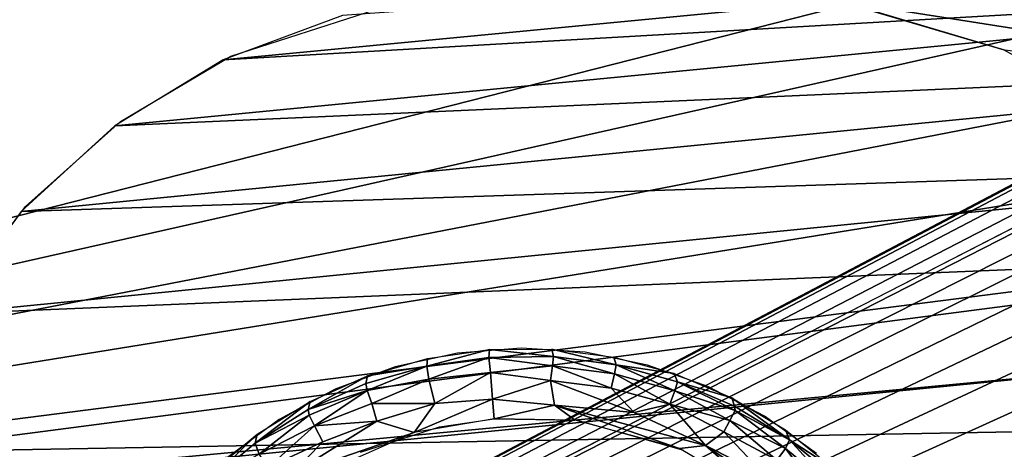
# Model space of a CAD drawing. Extents: x -18.5 to 12.4, y -26.1 to 28.1.
# Drawn here: x -11.9 to -11, y 25.5 to 25.9 of the extents above; entities that cross this region are included whole.
import ezdxf

# ---------------------------------------------------------------- set-up
doc = ezdxf.new("R2010")
doc.units = 0
doc.header["$MEASUREMENT"] = 0
for name, color, linetype in [('SEAT-BACK', 5, 'Continuous'), ('SEAT-BASE', 5, 'Continuous'), ('SEAT-GLIDE', 5, 'Continuous')]:
    doc.layers.add(name, color=color, linetype=linetype)

msp = doc.modelspace()

# ---------------------------------------------------------------- linework, layer by layer
at = {"layer": 'SEAT-BACK'}
for points in [[(-0.92406, 26.9922, 19.86707), (-6.40396, 26.58046, 29.24446), (-13.95991, 24.14055, 23.09895)], [(-13.95991, 24.14055, 23.09895), (-10.11713, 26.11114, 7.88764), (-0.92406, 26.9922, 19.86707)], [(-13.95991, 24.14055, 23.09895), (-6.40396, 26.58046, 29.24446), (-12.65872, 26.16832, 38.97812)], [(-13.39322, 26.10623, 38.87966), (-13.54332, 25.8549, 39.42797), (-10.66406, 26.22342, 39.51878)], [(-10.6777, 26.20002, 39.57568), (-10.66406, 26.22342, 39.51878), (-13.54332, 25.8549, 39.42797)], [(-13.54332, 25.8549, 39.42797), (-10.69312, 26.16653, 39.64027), (-10.6777, 26.20002, 39.57568)], [(-13.54332, 25.8549, 39.42797), (-10.70772, 26.12733, 39.70156), (-10.69312, 26.16653, 39.64027)], [(-10.72267, 26.07769, 39.76432), (-10.70772, 26.12733, 39.70156), (-13.54332, 25.8549, 39.42797)], [(-13.95991, 24.14055, 23.09895), (-10.35532, 26.04032, 7.86896), (-10.11713, 26.11114, 7.88764)], [(-13.54332, 25.8549, 39.42797), (-10.73162, 26.04247, 39.80212), (-10.72267, 26.07769, 39.76432)], [(-10.39381, 26.01855, 7.86505), (-10.35532, 26.04032, 7.86896), (-13.95991, 24.14055, 23.09895)], [(-13.54332, 25.8549, 39.42797), (-10.74143, 25.99602, 39.84521), (-10.73162, 26.04247, 39.80212)], [(-13.95991, 24.14055, 23.09895), (-10.42837, 25.99585, 7.8612), (-10.39381, 26.01855, 7.86505)], [(-13.95991, 24.14055, 23.09895), (-10.47269, 25.96137, 7.85598), (-10.42837, 25.99585, 7.8612)], [(-13.46991, 25.30059, 39.67314), (-10.74143, 25.99602, 39.84521), (-13.54332, 25.8549, 39.42797)], [(-13.46991, 25.30059, 39.67314), (-10.75524, 25.91239, 39.90798), (-10.74143, 25.99602, 39.84521)], [(-10.51391, 25.92261, 7.85086), (-10.47269, 25.96137, 7.85598), (-13.95991, 24.14055, 23.09895)], [(-13.95991, 24.14055, 23.09895), (-10.5478, 25.88451, 7.84643), (-10.51391, 25.92261, 7.85086)], [(-13.46991, 25.30059, 39.67314), (-10.7657, 25.82527, 39.95772), (-10.75524, 25.91239, 39.90798)], [(-13.95991, 24.14055, 23.09895), (-10.57565, 25.84766, 7.84258), (-10.5478, 25.88451, 7.84643)], [(-10.59829, 25.81277, 7.83927), (-10.57565, 25.84766, 7.84258), (-13.95991, 24.14055, 23.09895)], [(-10.77305, 25.73675, 39.995), (-10.7657, 25.82527, 39.95772), (-13.46991, 25.30059, 39.67314)], [(-13.95991, 24.14055, 23.09895), (-10.623, 25.76772, 7.83531), (-10.59829, 25.81277, 7.83927)], [(-13.95991, 24.14055, 23.09895), (-10.64201, 25.72561, 7.83179), (-10.623, 25.76772, 7.83531)], [(-13.46991, 25.30059, 39.67314), (-10.77765, 25.64508, 40.0214), (-10.77305, 25.73675, 39.995)], [(-10.65876, 25.6793, 7.82817), (-10.64201, 25.72561, 7.83179), (-13.95991, 24.14055, 23.09895)], [(-13.95991, 24.14055, 23.09895), (-10.67173, 25.63172, 7.82471), (-10.65876, 25.6793, 7.82817)], [(-13.46991, 25.30059, 39.67314), (-10.7795, 25.5542, 40.0367), (-10.77765, 25.64508, 40.0214)], [(-13.95991, 24.14055, 23.09895), (-11.7362, 19.54525, 7.75977), (-10.67173, 25.63172, 7.82471)], [(-11.73799, 19.5292, 7.75966), (-10.67173, 25.63172, 7.82471), (-10.82879, 24.52877, 7.6593)], [(-12.57508, 25.37666, 39.79572), (-10.7795, 25.5542, 40.0367), (-13.46991, 25.30059, 39.67314)], [(-12.57508, 25.37666, 39.79572), (-10.77882, 25.46592, 40.04178), (-10.7795, 25.5542, 40.0367)]]:
    msp.add_3dface(points, dxfattribs=at)
for points, invisible_edges in [([(-11.98187, 0.94666, 7.53076), (10.43692, -24.34272, 8.82342), (-10.02149, 25.86725, 7.64379)], 15), ([(-11.98187, 0.94666, 7.53076), (-10.02149, 25.86725, 7.64379), (-11.81984, 13.50522, 7.5401)], 3), ([(-11.81984, 13.50522, 7.5401), (-10.02149, 25.86725, 7.64379), (-11.4503, 19.76287, 7.56141)], 3), ([(-11.4503, 19.76287, 7.56141), (-10.02149, 25.86725, 7.64379), (-10.98821, 22.86422, 7.58805)], 3), ([(-10.98821, 22.86422, 7.58805), (-10.02149, 25.86725, 7.64379), (-10.68374, 24.40433, 7.60561)], 3)]:
    msp.add_3dface(points, dxfattribs=dict(at, invisible_edges=invisible_edges))
at = {"layer": 'SEAT-BASE'}
for points in [[(-9.08322, 26.01651, 5.52713), (-10.3337, 25.78236, 1.71628), (-11.11546, 25.90562, 0.39442)], [(-10.23733, 25.99017, 7.61172), (-11.59915, 25.89167, 0.39453), (-11.71512, 25.84856, 0.3953)], [(-10.23733, 25.99017, 7.61172), (-11.71512, 25.84856, 0.3953), (-10.345, 25.92758, 7.60662)], [(-10.345, 25.92758, 7.60662), (-11.82043, 25.78432, 0.39645), (-10.43855, 25.84561, 7.60267)], [(-10.345, 25.92758, 7.60662), (-11.71512, 25.84856, 0.3953), (-11.82043, 25.78432, 0.39645)], [(-11.11546, 25.90562, 0.39442), (-10.3337, 25.78236, 1.71628), (-10.95575, 25.8578, 0.39518)], [(-10.43855, 25.84561, 7.60267), (-11.82043, 25.78432, 0.39645), (-11.91143, 25.70094, 0.39794)], [(-10.43855, 25.84561, 7.60267), (-11.91143, 25.70094, 0.39794), (-10.514, 25.74745, 7.60005)], [(-10.514, 25.74745, 7.60005), (-11.98424, 25.60172, 0.39972), (-10.55805, 25.66092, 7.59907)], [(-10.514, 25.74745, 7.60005), (-11.91143, 25.70094, 0.39794), (-11.98424, 25.60172, 0.39972)], [(-10.55805, 25.66092, 7.59907), (-12.04472, 25.4671, 0.40225), (-10.6042, 25.49301, 7.59938)], [(-10.55805, 25.66092, 7.59907), (-11.98424, 25.60172, 0.39972), (-12.04472, 25.4671, 0.40225)], [(-10.6042, 25.49301, 7.59938), (-12.06886, 25.10266, 0.40872), (-10.94201, 24.10111, 5.94125)], [(-12.06841, 25.33074, 0.40461), (-12.06886, 25.10266, 0.40872), (-10.6042, 25.49301, 7.59938)], [(-10.6042, 25.49301, 7.59938), (-12.04472, 25.4671, 0.40225), (-12.06841, 25.33074, 0.40461)]]:
    msp.add_3dface(points, dxfattribs=at)
for points, invisible_edges in [([(-11.53858, 25.90661, 0.39426), (-11.72896, 24.54129, 0.41885), (-11.70768, 25.85221, 0.39524)], 3), ([(-11.53858, 25.90661, 0.39426), (-11.58323, 24.48525, 0.41987), (-11.72896, 24.54129, 0.41885)], 13), ([(-11.53858, 25.90661, 0.39426), (-11.42847, 24.46394, 0.42028), (-11.58323, 24.48525, 0.41987)], 13), ([(-11.13206, 25.9101, 0.39422), (-11.42847, 24.46394, 0.42028), (-11.53858, 25.90661, 0.39426)], 3), ([(-11.42847, 24.46394, 0.42028), (-11.13206, 25.9101, 0.39422), (-11.17925, 24.46162, 0.42032)], 3), ([(-11.17925, 24.46162, 0.42032), (-11.13206, 25.9101, 0.39422), (-11.09469, 24.47114, 0.42015)], 3), ([(-11.00372, 24.49254, 0.41977), (-11.13206, 25.9101, 0.39422), (-10.95651, 25.8581, 0.39517)], 13), ([(-11.09469, 24.47114, 0.42015), (-11.13206, 25.9101, 0.39422), (-11.00372, 24.49254, 0.41977)], 3), ([(-11.00372, 24.49254, 0.41977), (-10.95651, 25.8581, 0.39517), (-10.57435, 25.29203, 0.40539)], 15), ([(-10.57435, 25.29203, 0.40539), (-10.95651, 25.8581, 0.39517), (-10.84675, 25.79738, 0.39627)], 13), ([(-11.70768, 25.85221, 0.39524), (-11.72896, 24.54129, 0.41885), (-12.06886, 25.10266, 0.40872)], 15), ([(-11.70768, 25.85221, 0.39524), (-12.06886, 25.10266, 0.40872), (-12.06841, 25.33074, 0.40461)], 13), ([(-11.81476, 25.78863, 0.39638), (-11.70768, 25.85221, 0.39524), (-12.06841, 25.33074, 0.40461)], 14), ([(-12.06841, 25.33074, 0.40461), (-11.9071, 25.70582, 0.39786), (-11.81476, 25.78863, 0.39638)], 13), ([(-12.06841, 25.33074, 0.40461), (-11.98119, 25.60696, 0.39964), (-11.9071, 25.70582, 0.39786)], 13)]:
    msp.add_3dface(points, dxfattribs=dict(at, invisible_edges=invisible_edges))
at = {"layer": 'SEAT-GLIDE'}
for points, invisible_edges in [([(-11.54797, 25.5501, 0.39884), (-11.43666, 25.17179, 0.40566), (-11.48733, 25.56342, 0.3986)], 3), ([(-11.48733, 25.56342, 0.3986), (-11.43666, 25.17179, 0.40566), (-11.42543, 25.56817, 0.39852)], 3), ([(-11.42543, 25.56817, 0.39852), (-11.43666, 25.17179, 0.40566), (-11.41227, 25.17254, 0.40565)], 13), ([(-11.42543, 25.56817, 0.39852), (-11.41227, 25.17254, 0.40565), (-11.36347, 25.56427, 0.39859)], 3), ([(-11.36347, 25.56427, 0.39859), (-11.41227, 25.17254, 0.40565), (-11.30265, 25.55178, 0.39882)], 3), ([(-11.30265, 25.55178, 0.39882), (-11.41227, 25.17254, 0.40565), (-11.24417, 25.53095, 0.3992)], 3), ([(-11.60616, 25.52847, 0.39922), (-11.43666, 25.17179, 0.40566), (-11.54797, 25.5501, 0.39884)], 3), ([(-11.66077, 25.49895, 0.39975), (-11.43666, 25.17179, 0.40566), (-11.60616, 25.52847, 0.39922)], 3), ([(-11.24417, 25.53095, 0.3992), (-11.41227, 25.17254, 0.40565), (-11.39012, 25.16223, 0.40583)], 13), ([(-11.24417, 25.53095, 0.3992), (-11.39012, 25.16223, 0.40583), (-11.18916, 25.50218, 0.39972)], 3), ([(-11.71075, 25.46212, 0.40041), (-11.45759, 25.15921, 0.40588), (-11.66077, 25.49895, 0.39975)], 3), ([(-11.66077, 25.49895, 0.39975), (-11.45759, 25.15921, 0.40588), (-11.43666, 25.17179, 0.40566)], 13), ([(-11.45184, 25.4995, -0.02031), (-11.41972, 24.73076, -0.00646), (-11.50498, 25.49166, -0.02018)], 3), ([(-11.37125, 25.49816, -0.02029), (-11.3395, 24.73882, -0.00661), (-11.45184, 25.4995, -0.02031)], 3), ([(-11.45184, 25.4995, -0.02031), (-11.3395, 24.73882, -0.00661), (-11.41972, 24.73076, -0.00646)], 13), ([(-11.18916, 25.50218, 0.39972), (-11.39012, 25.16223, 0.40583), (-11.13868, 25.46604, 0.40037)], 3), ([(-11.3395, 24.73882, -0.00661), (-11.37125, 25.49816, -0.02029), (-11.23884, 24.77624, -0.00727)], 3), ([(-11.23884, 24.77624, -0.00727), (-11.37125, 25.49816, -0.02029), (-11.2678, 25.46926, -0.01976)], 13), ([(-11.50498, 25.49166, -0.02018), (-11.50003, 24.73772, -0.00659), (-11.58175, 25.46711, -0.01974)], 3), ([(-11.50498, 25.49166, -0.02018), (-11.41972, 24.73076, -0.00646), (-11.50003, 24.73772, -0.00659)], 13)]:
    msp.add_3dface(points, dxfattribs=dict(at, invisible_edges=invisible_edges))
for points in [[(-11.4569, 25.55923, 0.02538), (-11.51723, 25.55088, 0.02836), (-11.45646, 25.56687, 0.39854)], [(-11.51723, 25.55088, 0.02836), (-11.51656, 25.5581, 0.39869), (-11.45646, 25.56687, 0.39854)], [(-11.4569, 25.55923, 0.02538), (-11.45646, 25.56687, 0.39854), (-11.39419, 25.56001, 0.02708)], [(-11.39419, 25.56001, 0.02708), (-11.45646, 25.56687, 0.39854), (-11.39573, 25.56738, 0.39853)], [(-11.39419, 25.56001, 0.02708), (-11.39573, 25.56738, 0.39853), (-11.33309, 25.55208, 0.0281)], [(-11.39573, 25.56738, 0.39853), (-11.33549, 25.55962, 0.39868), (-11.33309, 25.55208, 0.0281)], [(-11.5749, 25.54123, 0.39899), (-11.51656, 25.5581, 0.39869), (-11.51723, 25.55088, 0.02836)], [(-11.4569, 25.55923, 0.02538), (-11.51538, 25.538, 0.00072), (-11.51723, 25.55088, 0.02836)], [(-11.45529, 25.54471, -0.0018), (-11.51538, 25.538, 0.00072), (-11.4569, 25.55923, 0.02538)], [(-11.395, 25.55114, 0.00669), (-11.4569, 25.55923, 0.02538), (-11.39419, 25.56001, 0.02708)], [(-11.395, 25.55114, 0.00669), (-11.45529, 25.54471, -0.0018), (-11.4569, 25.55923, 0.02538)], [(-11.3347, 25.54323, 0.00703), (-11.395, 25.55114, 0.00669), (-11.39419, 25.56001, 0.02708)], [(-11.33309, 25.55208, 0.0281), (-11.3347, 25.54323, 0.00703), (-11.39419, 25.56001, 0.02708)], [(-11.33309, 25.55208, 0.0281), (-11.33549, 25.55962, 0.39868), (-11.27687, 25.54373, 0.39897)], [(-11.27612, 25.52687, 0.00733), (-11.3347, 25.54323, 0.00703), (-11.33309, 25.55208, 0.0281)], [(-11.27379, 25.53561, 0.02857), (-11.27612, 25.52687, 0.00733), (-11.33309, 25.55208, 0.0281)], [(-11.33309, 25.55208, 0.0281), (-11.27687, 25.54373, 0.39897), (-11.27379, 25.53561, 0.02857)], [(-11.57632, 25.53384, 0.03186), (-11.5749, 25.54123, 0.39899), (-11.51723, 25.55088, 0.02836)], [(-11.57524, 25.52697, 0.01081), (-11.57632, 25.53384, 0.03186), (-11.51723, 25.55088, 0.02836)], [(-11.51538, 25.538, 0.00072), (-11.57524, 25.52697, 0.01081), (-11.51723, 25.55088, 0.02836)], [(-11.45529, 25.54471, -0.0018), (-11.5094, 25.51446, -0.01639), (-11.51538, 25.538, 0.00072)], [(-11.45333, 25.51883, -0.01804), (-11.5094, 25.51446, -0.01639), (-11.45529, 25.54471, -0.0018)], [(-11.3969, 25.5368, -0.00895), (-11.45529, 25.54471, -0.0018), (-11.395, 25.55114, 0.00669)], [(-11.3969, 25.5368, -0.00895), (-11.45333, 25.51883, -0.01804), (-11.45529, 25.54471, -0.0018)], [(-11.33795, 25.52948, -0.00845), (-11.3969, 25.5368, -0.00895), (-11.395, 25.55114, 0.00669)], [(-11.3347, 25.54323, 0.00703), (-11.33795, 25.52948, -0.00845), (-11.395, 25.55114, 0.00669)], [(-11.28122, 25.51371, -0.00816), (-11.33795, 25.52948, -0.00845), (-11.3347, 25.54323, 0.00703)], [(-11.27612, 25.52687, 0.00733), (-11.28122, 25.51371, -0.00816), (-11.3347, 25.54323, 0.00703)], [(-11.27379, 25.53561, 0.02857), (-11.27687, 25.54373, 0.39897), (-11.22096, 25.52, 0.3994)], [(-11.63257, 25.50861, 0.03276), (-11.5749, 25.54123, 0.39899), (-11.57632, 25.53384, 0.03186)], [(-11.63257, 25.50861, 0.03276), (-11.63041, 25.51657, 0.39944), (-11.5749, 25.54123, 0.39899)], [(-11.57524, 25.52697, 0.01081), (-11.63257, 25.50861, 0.03276), (-11.57632, 25.53384, 0.03186)], [(-11.57069, 25.51442, -0.0053), (-11.57524, 25.52697, 0.01081), (-11.51538, 25.538, 0.00072)], [(-11.5094, 25.51446, -0.01639), (-11.57069, 25.51442, -0.0053), (-11.51538, 25.538, 0.00072)], [(-11.39305, 25.51274, -0.01952), (-11.45333, 25.51883, -0.01804), (-11.3969, 25.5368, -0.00895)], [(-11.33795, 25.52948, -0.00845), (-11.31589, 25.50578, -0.01769), (-11.3969, 25.5368, -0.00895)], [(-11.31589, 25.50578, -0.01769), (-11.39305, 25.51274, -0.01952), (-11.3969, 25.5368, -0.00895)], [(-11.21774, 25.50783, 0.01889), (-11.27612, 25.52687, 0.00733), (-11.27379, 25.53561, 0.02857)], [(-11.27379, 25.53561, 0.02857), (-11.22096, 25.52, 0.3994), (-11.21822, 25.51206, 0.0363)], [(-11.27379, 25.53561, 0.02857), (-11.21822, 25.51206, 0.0363), (-11.21774, 25.50783, 0.01889)], [(-11.6316, 25.50327, 0.01516), (-11.63257, 25.50861, 0.03276), (-11.57524, 25.52697, 0.01081)], [(-11.62639, 25.49267, -0.00216), (-11.6316, 25.50327, 0.01516), (-11.57524, 25.52697, 0.01081)], [(-11.57069, 25.51442, -0.0053), (-11.62639, 25.49267, -0.00216), (-11.57524, 25.52697, 0.01081)], [(-11.28122, 25.51371, -0.00816), (-11.31589, 25.50578, -0.01769), (-11.33795, 25.52948, -0.00845)], [(-11.2227, 25.49805, 0.00105), (-11.28122, 25.51371, -0.00816), (-11.27612, 25.52687, 0.00733)], [(-11.21774, 25.50783, 0.01889), (-11.2227, 25.49805, 0.00105), (-11.27612, 25.52687, 0.00733)], [(-11.68411, 25.47606, 0.03003), (-11.68204, 25.48459, 0.40001), (-11.63041, 25.51657, 0.39944)], [(-11.68411, 25.47606, 0.03003), (-11.63041, 25.51657, 0.39944), (-11.63257, 25.50861, 0.03276)], [(-11.56589, 25.49716, -0.01629), (-11.62639, 25.49267, -0.00216), (-11.57069, 25.51442, -0.0053)], [(-11.56589, 25.49716, -0.01629), (-11.57069, 25.51442, -0.0053), (-11.5094, 25.51446, -0.01639)], [(-11.52958, 25.48632, -0.02006), (-11.56589, 25.49716, -0.01629), (-11.5094, 25.51446, -0.01639)], [(-11.45184, 25.4995, -0.02031), (-11.52958, 25.48632, -0.02006), (-11.45333, 25.51883, -0.01804)], [(-11.45333, 25.51883, -0.01804), (-11.52958, 25.48632, -0.02006), (-11.5094, 25.51446, -0.01639)], [(-11.39305, 25.51274, -0.01952), (-11.45184, 25.4995, -0.02031), (-11.45333, 25.51883, -0.01804)], [(-11.24632, 25.47364, -0.0187), (-11.31589, 25.50578, -0.01769), (-11.28122, 25.51371, -0.00816)], [(-11.22861, 25.48689, -0.00995), (-11.24632, 25.47364, -0.0187), (-11.28122, 25.51371, -0.00816)], [(-11.2227, 25.49805, 0.00105), (-11.22861, 25.48689, -0.00995), (-11.28122, 25.51371, -0.00816)], [(-11.21822, 25.51206, 0.0363), (-11.22096, 25.52, 0.3994), (-11.16482, 25.4791, 0.03005)], [(-11.22096, 25.52, 0.3994), (-11.16881, 25.48888, 0.39996), (-11.16482, 25.4791, 0.03005)], [(-11.6316, 25.50327, 0.01516), (-11.68411, 25.47606, 0.03003), (-11.63257, 25.50861, 0.03276)], [(-11.37302, 25.49835, -0.02027), (-11.45184, 25.4995, -0.02031), (-11.39305, 25.51274, -0.01952)], [(-11.24632, 25.47364, -0.0187), (-11.27159, 25.47085, -0.01979), (-11.39305, 25.51274, -0.01952)], [(-11.27159, 25.47085, -0.01979), (-11.37302, 25.49835, -0.02027), (-11.39305, 25.51274, -0.01952)], [(-11.24632, 25.47364, -0.0187), (-11.39305, 25.51274, -0.01952), (-11.31589, 25.50578, -0.01769)], [(-11.16857, 25.47066, 0.00834), (-11.2227, 25.49805, 0.00105), (-11.21774, 25.50783, 0.01889)], [(-11.21774, 25.50783, 0.01889), (-11.21822, 25.51206, 0.0363), (-11.16482, 25.4791, 0.03005)], [(-11.21774, 25.50783, 0.01889), (-11.16482, 25.4791, 0.03005), (-11.16857, 25.47066, 0.00834)], [(-11.67995, 25.46516, 0.00479), (-11.68411, 25.47606, 0.03003), (-11.6316, 25.50327, 0.01516)], [(-11.62639, 25.49267, -0.00216), (-11.67995, 25.46516, 0.00479), (-11.6316, 25.50327, 0.01516)], [(-11.52958, 25.48632, -0.02006), (-11.6502, 25.44443, -0.01792), (-11.56589, 25.49716, -0.01629)], [(-11.6502, 25.44443, -0.01792), (-11.61836, 25.47737, -0.014), (-11.56589, 25.49716, -0.01629)], [(-11.61836, 25.47737, -0.014), (-11.62639, 25.49267, -0.00216), (-11.56589, 25.49716, -0.01629)], [(-11.17702, 25.4594, -0.00718), (-11.22861, 25.48689, -0.00995), (-11.2227, 25.49805, 0.00105)], [(-11.16857, 25.47066, 0.00834), (-11.17702, 25.4594, -0.00718), (-11.2227, 25.49805, 0.00105)], [(-11.67094, 25.45262, -0.00936), (-11.67995, 25.46516, 0.00479), (-11.62639, 25.49267, -0.00216)], [(-11.61836, 25.47737, -0.014), (-11.67094, 25.45262, -0.00936), (-11.62639, 25.49267, -0.00216)], [(-11.62561, 25.44366, -0.01932), (-11.6502, 25.44443, -0.01792), (-11.52958, 25.48632, -0.02006)], [(-11.18817, 25.44433, -0.01652), (-11.24632, 25.47364, -0.0187), (-11.22861, 25.48689, -0.00995)], [(-11.17702, 25.4594, -0.00718), (-11.18817, 25.44433, -0.01652), (-11.22861, 25.48689, -0.00995)], [(-11.16482, 25.4791, 0.03005), (-11.16881, 25.48888, 0.39996), (-11.12138, 25.45096, 0.40065)], [(-11.73124, 25.43656, 0.03102), (-11.68204, 25.48459, 0.40001), (-11.68411, 25.47606, 0.03003)], [(-11.73124, 25.43656, 0.03102), (-11.72883, 25.44587, 0.4007), (-11.68204, 25.48459, 0.40001)], [(-11.67995, 25.46516, 0.00479), (-11.73124, 25.43656, 0.03102), (-11.68411, 25.47606, 0.03003)], [(-11.6502, 25.44443, -0.01792), (-11.67094, 25.45262, -0.00936), (-11.61836, 25.47737, -0.014)], [(-11.16857, 25.47066, 0.00834), (-11.16482, 25.4791, 0.03005), (-11.12171, 25.43195, 0.0091)], [(-11.16482, 25.4791, 0.03005), (-11.12138, 25.45096, 0.40065), (-11.11603, 25.43879, 0.03057)], [(-11.16482, 25.4791, 0.03005), (-11.11603, 25.43879, 0.03057), (-11.12171, 25.43195, 0.0091)], [(-11.18135, 25.41701, -0.01881), (-11.27159, 25.47085, -0.01979), (-11.24632, 25.47364, -0.0187)], [(-11.1545, 25.4113, -0.01757), (-11.18135, 25.41701, -0.01881), (-11.24632, 25.47364, -0.0187)], [(-11.18817, 25.44433, -0.01652), (-11.1545, 25.4113, -0.01757), (-11.24632, 25.47364, -0.0187)], [(-11.13173, 25.42203, -0.00651), (-11.17702, 25.4594, -0.00718), (-11.16857, 25.47066, 0.00834)], [(-11.16857, 25.47066, 0.00834), (-11.12171, 25.43195, 0.0091), (-11.13173, 25.42203, -0.00651)]]:
    msp.add_3dface(points, dxfattribs=at)

doc.saveas('drawing.dxf')
